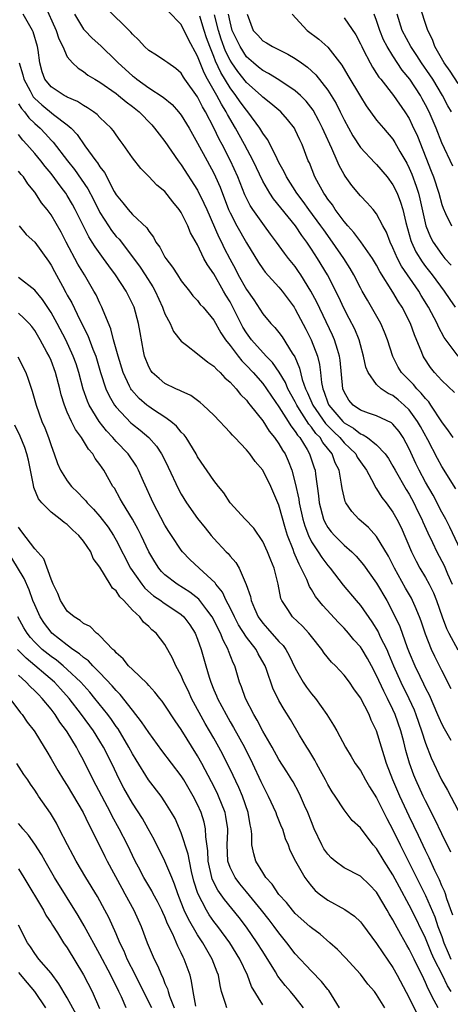
# Model space of a CAD drawing. Units: inches. Extents: x 2502000 to 2505000, y 1479000 to 1482000.
# Drawn here: x 2502733 to 2502786, y 1479121 to 1479242 of the extents above; entities that cross this region are included whole.
import ezdxf

# ---------------------------------------------------------------- set-up
doc = ezdxf.new("R2010")
doc.units = ezdxf.units.IN
doc.header["$MEASUREMENT"] = 0
doc.layers.add('LD25021479_2ft', color=162, linetype='Continuous')

msp = doc.modelspace()

# ---------------------------------------------------------------- linework, layer by layer
at = {"layer": 'LD25021479_2ft'}
for points, elevation in [([(2502736.18, 1479244.18), (2502737.62, 1479241), (2502737.95, 1479239.95), (2502738.45, 1479239), (2502739, 1479237.77), (2502739.65, 1479237), (2502740.34, 1479236.34), (2502741, 1479235.96), (2502741.52, 1479235.52), (2502742.37, 1479235), (2502743, 1479234.64), (2502745, 1479233.23), (2502745.3, 1479233), (2502746.22, 1479232.22), (2502747, 1479231.65), (2502747.82, 1479231), (2502749.39, 1479229.39), (2502749.73, 1479229), (2502750.27, 1479228.27), (2502751, 1479227.37), (2502752.63, 1479225), (2502753, 1479224.51), (2502755, 1479221.4), (2502755.79, 1479219.79), (2502756.13, 1479219), (2502757.62, 1479215.62), (2502757.94, 1479215), (2502758.28, 1479214.28), (2502758.96, 1479212.96), (2502759.67, 1479211.67), (2502760, 1479211), (2502761, 1479209.17), (2502761.9, 1479207.9), (2502763, 1479206.19), (2502764.02, 1479205), (2502764.51, 1479204.51), (2502765, 1479203.91), (2502765.38, 1479203.38), (2502766.63, 1479201.37), (2502766.93, 1479200.93), (2502767.53, 1479199.53), (2502767.85, 1479198.15), (2502768.27, 1479197), (2502768.51, 1479196.51), (2502769.14, 1479195), (2502770.72, 1479192.72), (2502771.72, 1479191.72), (2502772.47, 1479191), (2502773, 1479190.37), (2502773.72, 1479189.72), (2502774.43, 1479189), (2502774.62, 1479188.62), (2502775, 1479188.04), (2502775.74, 1479187), (2502776.65, 1479185.35), (2502776.87, 1479184.87), (2502777, 1479184.72), (2502777.65, 1479183.65), (2502778.17, 1479183), (2502779, 1479181.87), (2502779.48, 1479181), (2502779.99, 1479179.99), (2502781.28, 1479177), (2502781.85, 1479175.85), (2502782.32, 1479175), (2502783, 1479173.84), (2502783.46, 1479173), (2502783.97, 1479171.97), (2502784.35, 1479171), (2502785.05, 1479169), (2502785.57, 1479167.57), (2502785.85, 1479167), (2502786.95, 1479164.95)], 8082), ([(2502787.93, 1479175.93), (2502786, 1479180), (2502785.48, 1479181), (2502785, 1479181.85), (2502783.93, 1479183.93), (2502783, 1479185.52), (2502782.21, 1479187), (2502781.82, 1479187.82), (2502781, 1479189.62), (2502780.26, 1479191), (2502779.75, 1479191.75), (2502779, 1479192.64), (2502778.81, 1479192.81), (2502777, 1479193.67), (2502775.99, 1479194.01), (2502775, 1479194.38), (2502774.13, 1479195), (2502773.6, 1479195.6), (2502773, 1479196.62), (2502772.85, 1479197), (2502772.51, 1479200.51), (2502772.45, 1479201), (2502772.18, 1479201.82), (2502771.84, 1479203), (2502771.59, 1479203.59), (2502769.64, 1479207.64), (2502768.93, 1479209), (2502767.69, 1479211), (2502767.41, 1479211.41), (2502767, 1479212), (2502766.18, 1479213), (2502765.66, 1479213.66), (2502764.71, 1479215), (2502763.97, 1479215.97), (2502763.22, 1479217), (2502763, 1479217.28), (2502761.79, 1479219), (2502761.48, 1479219.48), (2502760.81, 1479220.81), (2502759.96, 1479223), (2502759.06, 1479225), (2502758.02, 1479227), (2502757.65, 1479227.65), (2502757, 1479229.04), (2502755.98, 1479231), (2502755.6, 1479231.6), (2502755, 1479232.82), (2502753.45, 1479235), (2502753.27, 1479235.27), (2502753, 1479235.73), (2502752.32, 1479236.32), (2502751.34, 1479237), (2502751, 1479237.28), (2502749.97, 1479237.97), (2502749, 1479238.54), (2502748.5, 1479239), (2502747.79, 1479239.79), (2502747, 1479240.52), (2502746.79, 1479240.79), (2502743.78, 1479243.78)], 8086), ([(2502787, 1479234.46), (2502786.01, 1479236.01), (2502785.3, 1479237), (2502784.14, 1479239), (2502783.87, 1479239.87), (2502783.3, 1479241), (2502782.2, 1479244.2)], 8106), ([(2502786.16, 1479160.16), (2502785, 1479162.42), (2502784.14, 1479164.14), (2502783.74, 1479165), (2502783, 1479166.86), (2502782.47, 1479168.47), (2502782.27, 1479169), (2502781.71, 1479170.29), (2502781.42, 1479171), (2502781.28, 1479171.28), (2502780.54, 1479172.54), (2502779.18, 1479175), (2502778.44, 1479176.44), (2502777, 1479178.85), (2502775.99, 1479179.99), (2502774.81, 1479181), (2502773.93, 1479181.93), (2502773.23, 1479183), (2502773.15, 1479183.15), (2502772.76, 1479184.76), (2502772.7, 1479185.3), (2502772.39, 1479187), (2502771.92, 1479187.92), (2502771.53, 1479189), (2502770.4, 1479190.4), (2502770.05, 1479191), (2502769.53, 1479191.53), (2502769, 1479192.28), (2502768.66, 1479192.65), (2502767.53, 1479194.47), (2502767.18, 1479195), (2502767, 1479195.38), (2502766.1, 1479197), (2502765.79, 1479197.79), (2502765.03, 1479199.03), (2502764.21, 1479200.21), (2502763.44, 1479201), (2502761.64, 1479203), (2502761, 1479203.86), (2502760.56, 1479204.56), (2502759.35, 1479207), (2502759, 1479207.66), (2502758.48, 1479208.48), (2502758.2, 1479209), (2502757, 1479211.1), (2502756.21, 1479212.21), (2502755.79, 1479213), (2502755, 1479214.67), (2502754.14, 1479216.14), (2502753.81, 1479217), (2502753, 1479218.63), (2502752.76, 1479219), (2502751.96, 1479219.96), (2502751, 1479221.21), (2502750.01, 1479222.01), (2502749, 1479223.07), (2502748.04, 1479224.04), (2502747, 1479225.37), (2502745.87, 1479227), (2502745.49, 1479227.49), (2502745, 1479228.16), (2502744.67, 1479228.67), (2502744.39, 1479229), (2502743, 1479230.31), (2502742.67, 1479230.67), (2502742.22, 1479231), (2502741.5, 1479231.5), (2502741, 1479231.76), (2502740.26, 1479232.26), (2502739, 1479232.78), (2502738.87, 1479232.87), (2502738.61, 1479233), (2502737, 1479234.06), (2502736.23, 1479235), (2502735.91, 1479235.91), (2502735.61, 1479237), (2502735.42, 1479238.58), (2502735.35, 1479239), (2502734.82, 1479240.82), (2502734.74, 1479241), (2502733.58, 1479243)], 8080), ([(2502739.9, 1479243), (2502741, 1479241.16), (2502741.14, 1479241), (2502742.06, 1479240.06), (2502743.1, 1479239.1), (2502745, 1479237.28), (2502745.26, 1479237), (2502747, 1479235.43), (2502747.25, 1479235.25), (2502747.54, 1479235), (2502749, 1479233.96), (2502750.79, 1479232.79), (2502751.88, 1479231.88), (2502752.66, 1479231), (2502753, 1479230.57), (2502753.95, 1479229), (2502755, 1479227.15), (2502756.16, 1479225), (2502757, 1479223.47), (2502757.22, 1479223), (2502757.76, 1479221.76), (2502758.82, 1479219), (2502759, 1479218.58), (2502759.82, 1479217), (2502761, 1479214.91), (2502762.49, 1479212.49), (2502763, 1479211.73), (2502763.32, 1479211.32), (2502765, 1479209.48), (2502765.39, 1479209), (2502766.85, 1479207), (2502767, 1479206.78), (2502768.3, 1479204.3), (2502768.97, 1479203), (2502769.72, 1479201), (2502769.97, 1479199.97), (2502770.09, 1479199), (2502770.21, 1479197.79), (2502770.38, 1479197), (2502770.57, 1479196.57), (2502771, 1479195.29), (2502771.12, 1479195), (2502772.83, 1479193), (2502773, 1479192.83), (2502774.16, 1479192.16), (2502775, 1479191.46), (2502775.35, 1479191.35), (2502775.88, 1479191), (2502777, 1479190.12), (2502778.05, 1479189), (2502778.45, 1479188.44), (2502779, 1479187.52), (2502779.27, 1479187), (2502780.63, 1479184.63), (2502781, 1479184.05), (2502781.58, 1479183), (2502782.03, 1479182.03), (2502782.55, 1479181), (2502782.68, 1479180.68), (2502783.3, 1479179.3), (2502783.87, 1479178.13), (2502784.4, 1479177), (2502785.29, 1479175.29), (2502785.71, 1479174.29), (2502786.28, 1479173)], 8084), ([(2502786.73, 1479184.73), (2502785, 1479187.46), (2502784.46, 1479188.46), (2502783.28, 1479190.72), (2502782.38, 1479192.38), (2502782.03, 1479193), (2502781, 1479194.4), (2502780.37, 1479195), (2502779.64, 1479195.64), (2502779, 1479196.16), (2502778.41, 1479196.41), (2502777.55, 1479197), (2502777, 1479197.52), (2502775.94, 1479199), (2502775.66, 1479199.66), (2502775.4, 1479201), (2502775, 1479202.38), (2502774.84, 1479203), (2502774.3, 1479204.3), (2502773.63, 1479205.63), (2502773, 1479206.8), (2502772.31, 1479208.31), (2502770.97, 1479210.97), (2502769.75, 1479213), (2502769, 1479214.16), (2502768.42, 1479215), (2502767.81, 1479215.81), (2502767.01, 1479217), (2502764.31, 1479220.31), (2502763.86, 1479221), (2502763, 1479222.48), (2502761.81, 1479225), (2502760.75, 1479227), (2502759.65, 1479229), (2502758.67, 1479230.67), (2502758.52, 1479231), (2502757.93, 1479231.93), (2502757.37, 1479233), (2502756.23, 1479235), (2502755.8, 1479235.8), (2502755.31, 1479237), (2502755, 1479237.84), (2502753.87, 1479239.87), (2502753, 1479241.7), (2502751.37, 1479243.37)], 8088), ([(2502786.39, 1479191), (2502785.84, 1479191.84), (2502785, 1479192.95), (2502783.67, 1479195), (2502783.4, 1479195.4), (2502783, 1479195.79), (2502782.48, 1479196.48), (2502781.93, 1479197), (2502781.51, 1479197.51), (2502780.07, 1479199), (2502779.66, 1479199.66), (2502778.97, 1479200.97), (2502778.33, 1479203), (2502777.97, 1479203.96), (2502777.51, 1479205), (2502776.37, 1479207), (2502775.86, 1479207.86), (2502775.22, 1479209), (2502775, 1479209.4), (2502774.2, 1479211), (2502773.76, 1479211.76), (2502772.96, 1479213), (2502771.58, 1479215), (2502770.5, 1479216.5), (2502770.16, 1479217), (2502768.68, 1479219), (2502767.98, 1479219.98), (2502767.19, 1479221), (2502765.93, 1479223), (2502765.65, 1479223.65), (2502765, 1479224.78), (2502764.76, 1479225.24), (2502763.9, 1479227), (2502763.6, 1479227.6), (2502763, 1479228.39), (2502762.79, 1479228.79), (2502762.64, 1479229), (2502761.18, 1479231), (2502761, 1479231.19), (2502760.24, 1479232.24), (2502759.72, 1479233), (2502759, 1479233.94), (2502757.84, 1479235.84), (2502757.22, 1479237.22), (2502757, 1479237.8), (2502756.5, 1479239), (2502756.09, 1479240.09), (2502755.8, 1479241), (2502755.27, 1479242.73)], 8090), ([(2502786.56, 1479196.56), (2502785, 1479198.02), (2502784.1, 1479199), (2502783.61, 1479199.61), (2502782.82, 1479200.82), (2502782.71, 1479201), (2502782.54, 1479201.46), (2502781.63, 1479203.63), (2502781.14, 1479205), (2502780.12, 1479207), (2502779.68, 1479207.68), (2502779, 1479208.88), (2502777.4, 1479211.4), (2502777, 1479212.16), (2502776.49, 1479213), (2502775.04, 1479215.04), (2502774.19, 1479216.19), (2502773.44, 1479217), (2502773, 1479217.52), (2502771.92, 1479219), (2502771.57, 1479219.57), (2502771, 1479220.29), (2502770.73, 1479220.73), (2502770.51, 1479221), (2502769.89, 1479222.11), (2502769.41, 1479223), (2502768.73, 1479224.73), (2502768.6, 1479225), (2502767.83, 1479227), (2502767.55, 1479227.55), (2502767, 1479228.8), (2502766.89, 1479229), (2502766.05, 1479230.05), (2502765.21, 1479231), (2502764.02, 1479232.02), (2502763, 1479232.79), (2502762.8, 1479233), (2502761, 1479234.6), (2502759.94, 1479235.94), (2502759.22, 1479237), (2502759, 1479237.36), (2502758.45, 1479238.45), (2502757.91, 1479239.91), (2502757.56, 1479241), (2502757.08, 1479242.92)], 8092), ([(2502787, 1479201.01), (2502785.31, 1479203.31), (2502784.6, 1479204.6), (2502784.44, 1479205), (2502783.38, 1479207), (2502782.47, 1479208.47), (2502782.16, 1479209), (2502780.06, 1479212.06), (2502779.57, 1479213), (2502779, 1479214.31), (2502778.65, 1479215), (2502778.21, 1479216.21), (2502777.77, 1479217), (2502777, 1479218.47), (2502776.56, 1479219), (2502775.83, 1479219.83), (2502775, 1479220.69), (2502773.96, 1479221.96), (2502773.12, 1479223.12), (2502773, 1479223.32), (2502772.4, 1479224.4), (2502772.16, 1479225), (2502771.51, 1479226.49), (2502770.54, 1479228.54), (2502770.35, 1479229), (2502769.9, 1479229.9), (2502769.19, 1479231.19), (2502768.32, 1479232.32), (2502767.65, 1479233), (2502767, 1479233.59), (2502765, 1479234.91), (2502763.72, 1479235.72), (2502763, 1479236.06), (2502762.5, 1479236.5), (2502761.88, 1479237), (2502761, 1479237.77), (2502760.22, 1479239), (2502759.27, 1479241), (2502759, 1479242.04), (2502758.8, 1479243)], 8094), ([(2502761.08, 1479243), (2502761.84, 1479241), (2502762.4, 1479240.4), (2502763, 1479239.7), (2502763.45, 1479239.45), (2502764.19, 1479239), (2502766.09, 1479238.09), (2502767, 1479237.56), (2502767.78, 1479237), (2502768.5, 1479236.5), (2502769.54, 1479235.54), (2502771, 1479233.66), (2502771.43, 1479233), (2502772.02, 1479232.02), (2502772.53, 1479231), (2502773, 1479230.03), (2502774.07, 1479228.07), (2502775, 1479226.64), (2502776.76, 1479224.75), (2502777, 1479224.52), (2502778.27, 1479223), (2502779, 1479222.04), (2502779.51, 1479221), (2502779.93, 1479219.93), (2502780.22, 1479219), (2502780.58, 1479217.42), (2502781, 1479215.93), (2502781.19, 1479215.19), (2502781.26, 1479215), (2502781.81, 1479213.81), (2502782.57, 1479212.57), (2502783, 1479212), (2502783.8, 1479211), (2502785.31, 1479209), (2502785.97, 1479207.97), (2502786.64, 1479207)], 8096), ([(2502766.61, 1479243), (2502768.46, 1479241), (2502769.91, 1479239.91), (2502771, 1479238.92), (2502772.71, 1479236.71), (2502773.47, 1479235.47), (2502775, 1479232.87), (2502775.73, 1479231.73), (2502777, 1479229.99), (2502777.82, 1479229), (2502779, 1479227.63), (2502779.25, 1479227.25), (2502779.86, 1479226.14), (2502780.7, 1479224.7), (2502781, 1479224.09), (2502781.33, 1479223.33), (2502781.87, 1479221.87), (2502782.13, 1479221), (2502782.32, 1479220.32), (2502783.05, 1479217), (2502783.62, 1479215.62), (2502783.94, 1479215), (2502785, 1479213.47), (2502785.39, 1479213), (2502786.17, 1479212.17)], 8098), ([(2502773, 1479242.53), (2502774.44, 1479240.44), (2502775, 1479239.36), (2502775.16, 1479239), (2502775.36, 1479238.64), (2502776.19, 1479237), (2502776.49, 1479236.49), (2502777, 1479235.72), (2502777.27, 1479235.27), (2502777.5, 1479235), (2502779.05, 1479233), (2502780.46, 1479231), (2502781, 1479230.16), (2502781.38, 1479229.38), (2502782, 1479228), (2502783.71, 1479223.71), (2502783.98, 1479223), (2502784.64, 1479221), (2502785, 1479219.64), (2502785.16, 1479219.16), (2502785.47, 1479218.53), (2502786.18, 1479217)], 8100), ([(2502786.34, 1479224.34), (2502785, 1479227.21), (2502784.29, 1479229), (2502783.43, 1479231), (2502783, 1479231.86), (2502782.6, 1479232.6), (2502782.38, 1479233), (2502781.08, 1479235), (2502780.13, 1479236.13), (2502779, 1479237.87), (2502778.29, 1479239), (2502777.85, 1479239.85), (2502777.38, 1479241), (2502777, 1479242.23), (2502776.71, 1479243)], 8102), ([(2502786.18, 1479231), (2502785.75, 1479231.75), (2502785.09, 1479233), (2502783.89, 1479235), (2502783.54, 1479235.54), (2502782.49, 1479237), (2502781.92, 1479237.92), (2502781.18, 1479239), (2502780.15, 1479241), (2502779.5, 1479243)], 8104), ([(2502733.09, 1479237), (2502733.55, 1479235.55), (2502733.66, 1479235), (2502734.42, 1479233.58), (2502734.71, 1479233), (2502734.82, 1479232.82), (2502735, 1479232.63), (2502735.86, 1479231.86), (2502737.31, 1479230.69), (2502739, 1479229.39), (2502739.47, 1479229), (2502740.22, 1479228.22), (2502741.17, 1479226.83), (2502742.5, 1479225), (2502742.72, 1479224.73), (2502743, 1479224.25), (2502743.55, 1479223.55), (2502744.77, 1479221.23), (2502745, 1479220.83), (2502745.82, 1479219.82), (2502746.47, 1479219), (2502747, 1479218.4), (2502748.75, 1479216.75), (2502749, 1479216.33), (2502749.6, 1479215.6), (2502749.88, 1479215), (2502750.38, 1479214.38), (2502751, 1479213.14), (2502751.09, 1479213), (2502751.94, 1479211.94), (2502752.52, 1479211), (2502753, 1479210.24), (2502754, 1479209), (2502754.43, 1479208.43), (2502755, 1479207.84), (2502755.34, 1479207.34), (2502755.67, 1479207), (2502757, 1479205.43), (2502757.85, 1479203.85), (2502758.43, 1479203), (2502759, 1479202.3), (2502759.97, 1479201), (2502760.42, 1479200.42), (2502761, 1479199.86), (2502761.81, 1479199), (2502763, 1479197.64), (2502763.47, 1479197), (2502764.08, 1479196.08), (2502765, 1479194.8), (2502766.12, 1479193), (2502766.44, 1479192.44), (2502767, 1479191.77), (2502767.29, 1479191.29), (2502767.55, 1479191), (2502768.46, 1479189.54), (2502768.77, 1479189), (2502769.31, 1479187.31), (2502769.43, 1479187), (2502769.48, 1479186.52), (2502769.84, 1479183.84), (2502769.93, 1479183), (2502770.47, 1479181), (2502770.63, 1479180.63), (2502771, 1479179.97), (2502771.42, 1479179.42), (2502771.81, 1479179), (2502773, 1479177.82), (2502773.93, 1479177), (2502774.47, 1479176.47), (2502775.38, 1479175.38), (2502777, 1479173.14), (2502778.24, 1479171), (2502779, 1479169.57), (2502779.83, 1479167.83), (2502780.75, 1479165.25), (2502781, 1479164.62), (2502781.68, 1479163), (2502782.29, 1479161.71), (2502782.76, 1479160.76), (2502783, 1479160.24), (2502783.43, 1479159.43), (2502784.49, 1479157), (2502784.63, 1479156.63), (2502785, 1479155.82), (2502785.28, 1479155.28), (2502786.12, 1479153.88)], 8078), ([(2502733, 1479232), (2502733.39, 1479231.39), (2502733.75, 1479231), (2502734.28, 1479230.28), (2502735, 1479229.58), (2502735.65, 1479229), (2502736.31, 1479228.31), (2502737, 1479227.53), (2502737.27, 1479227.27), (2502739.02, 1479225), (2502739.9, 1479223.9), (2502741.53, 1479221.53), (2502742.22, 1479220.22), (2502743, 1479218.65), (2502744.05, 1479217), (2502744.44, 1479216.44), (2502745, 1479215.71), (2502745.35, 1479215.35), (2502747, 1479213.19), (2502747.93, 1479211.93), (2502748.56, 1479211), (2502749.52, 1479209.52), (2502749.8, 1479209), (2502750.7, 1479207), (2502750.77, 1479206.77), (2502751, 1479206.21), (2502751.63, 1479205), (2502752.04, 1479204.04), (2502753, 1479202.83), (2502753.65, 1479202.35), (2502755, 1479201.29), (2502756.25, 1479200.25), (2502757, 1479199.77), (2502757.36, 1479199.36), (2502757.77, 1479199), (2502758.35, 1479198.35), (2502759, 1479197.81), (2502759.74, 1479197), (2502760.28, 1479196.28), (2502761, 1479195.59), (2502761.25, 1479195.25), (2502761.47, 1479195), (2502763, 1479193.06), (2502763.8, 1479191.8), (2502764.47, 1479191), (2502765, 1479190.25), (2502765.45, 1479189.45), (2502765.75, 1479189), (2502766.14, 1479188.15), (2502766.59, 1479187), (2502767, 1479185.42), (2502767.43, 1479183.43), (2502767.48, 1479183), (2502767.94, 1479181), (2502768.17, 1479180.17), (2502768.62, 1479179), (2502769, 1479178.21), (2502769.8, 1479177), (2502770.27, 1479176.27), (2502771, 1479175.31), (2502771.28, 1479175), (2502772.88, 1479172.88), (2502774.47, 1479171), (2502775, 1479170.41), (2502776.41, 1479168.41), (2502777.17, 1479167.17), (2502777.45, 1479166.55), (2502778.23, 1479165), (2502778.47, 1479164.47), (2502779.07, 1479163), (2502779.96, 1479161), (2502780.96, 1479159), (2502781.59, 1479157.59), (2502781.83, 1479157), (2502782.52, 1479155), (2502783, 1479153.49), (2502783.71, 1479151.71), (2502784.95, 1479149), (2502785.71, 1479147.71), (2502787, 1479145.23)], 8076), ([(2502786.11, 1479140.11), (2502785, 1479142.35), (2502784.16, 1479144.16), (2502783, 1479146.41), (2502782.72, 1479147), (2502781.82, 1479149), (2502781.58, 1479149.58), (2502781.05, 1479151.05), (2502780.6, 1479152.6), (2502780.33, 1479153.67), (2502779.97, 1479155), (2502779.29, 1479157), (2502779, 1479157.65), (2502778.33, 1479159), (2502777.86, 1479159.86), (2502777, 1479161.81), (2502776.37, 1479163), (2502775.87, 1479163.87), (2502775.21, 1479165), (2502775, 1479165.32), (2502774.2, 1479166.2), (2502773.54, 1479167), (2502773, 1479167.6), (2502772.3, 1479168.3), (2502770.38, 1479170.38), (2502769.5, 1479171.5), (2502769, 1479172.36), (2502768.74, 1479172.74), (2502768.42, 1479173.58), (2502767.74, 1479175), (2502767.46, 1479175.46), (2502767, 1479176.59), (2502766.87, 1479176.87), (2502766.74, 1479177.26), (2502766.06, 1479179), (2502765.8, 1479179.8), (2502765, 1479182.72), (2502763.98, 1479185), (2502763, 1479187.02), (2502762.06, 1479188.06), (2502761.41, 1479189), (2502761, 1479189.5), (2502759.59, 1479191), (2502759.29, 1479191.29), (2502759, 1479191.65), (2502758.33, 1479192.33), (2502757.73, 1479193), (2502757, 1479193.76), (2502755.7, 1479195), (2502755.33, 1479195.33), (2502754.19, 1479196.19), (2502753, 1479196.7), (2502752.81, 1479196.81), (2502752.33, 1479197), (2502751, 1479197.66), (2502750.27, 1479198.27), (2502749.44, 1479199), (2502749.25, 1479199.25), (2502749, 1479199.7), (2502748.5, 1479201), (2502748.37, 1479201.63), (2502747.93, 1479203.93), (2502747.76, 1479205), (2502747.2, 1479207), (2502747, 1479207.43), (2502746.21, 1479209), (2502744.91, 1479211), (2502744.09, 1479212.09), (2502743.46, 1479213), (2502742.42, 1479214.42), (2502742.07, 1479215), (2502741.64, 1479215.64), (2502739.98, 1479219), (2502739.63, 1479219.63), (2502739, 1479220.71), (2502738.8, 1479221), (2502738.25, 1479221.75), (2502737, 1479223.41), (2502736.27, 1479224.27), (2502735.73, 1479225), (2502735, 1479225.87), (2502734.02, 1479227), (2502733.52, 1479227.52), (2502733, 1479228.2)], 8074), ([(2502786.37, 1479132.37), (2502785.63, 1479134.37), (2502785.47, 1479135), (2502785.34, 1479135.34), (2502785, 1479136), (2502784.71, 1479136.71), (2502784.15, 1479137.85), (2502783.44, 1479139.44), (2502783, 1479140.31), (2502782.15, 1479142.15), (2502781, 1479144.53), (2502779.86, 1479147), (2502779, 1479149), (2502778.22, 1479151), (2502777.94, 1479151.94), (2502777.6, 1479153), (2502777, 1479155.03), (2502776.34, 1479156.34), (2502776.06, 1479157), (2502775, 1479159.07), (2502774.18, 1479160.18), (2502773.65, 1479161), (2502773, 1479161.86), (2502771.93, 1479163), (2502771.45, 1479163.45), (2502770.55, 1479164.55), (2502770.26, 1479165), (2502769, 1479166.58), (2502768.68, 1479167), (2502767.88, 1479167.88), (2502766.68, 1479169), (2502766.1, 1479169.9), (2502765.34, 1479171), (2502765.24, 1479171.24), (2502764.91, 1479173), (2502764.4, 1479175), (2502763.98, 1479175.98), (2502763.58, 1479177), (2502763, 1479178.27), (2502761.9, 1479179.9), (2502760.84, 1479181), (2502759, 1479183.02), (2502758.22, 1479184.22), (2502757.57, 1479185), (2502757, 1479185.74), (2502755, 1479188.65), (2502754.81, 1479189), (2502753.58, 1479191), (2502753.34, 1479191.34), (2502753, 1479191.68), (2502752.42, 1479192.42), (2502751.72, 1479193), (2502751, 1479193.51), (2502749.58, 1479194.42), (2502749, 1479194.81), (2502748.76, 1479195), (2502747.82, 1479195.82), (2502746.88, 1479196.88), (2502746.81, 1479197), (2502746.66, 1479197.34), (2502745.86, 1479199), (2502745.23, 1479201), (2502744.68, 1479203), (2502744.36, 1479204.36), (2502743.41, 1479206.6), (2502743.26, 1479207), (2502743, 1479207.51), (2502742.53, 1479208.53), (2502742.27, 1479209), (2502741.1, 1479211), (2502740.31, 1479212.31), (2502738.88, 1479215), (2502738.24, 1479216.24), (2502737, 1479218.37), (2502736.53, 1479219), (2502735.84, 1479219.84), (2502735.11, 1479221), (2502735, 1479221.15), (2502734.17, 1479222.17), (2502733.62, 1479223), (2502733.32, 1479223.32), (2502733, 1479223.73)], 8072), ([(2502733.07, 1479217), (2502733.95, 1479215.95), (2502735.02, 1479215), (2502736.67, 1479212.67), (2502737, 1479212.18), (2502737.41, 1479211.41), (2502738.4, 1479209.6), (2502738.83, 1479208.83), (2502739, 1479208.5), (2502739.54, 1479207.54), (2502740.55, 1479205.45), (2502741.53, 1479203.53), (2502742.14, 1479201.86), (2502742.49, 1479201), (2502743.09, 1479199), (2502743.75, 1479197), (2502744.14, 1479196.14), (2502744.81, 1479195), (2502745, 1479194.74), (2502746.82, 1479192.82), (2502747, 1479192.66), (2502747.93, 1479191.93), (2502749.01, 1479191.01), (2502749.96, 1479189.96), (2502750.58, 1479189), (2502750.73, 1479188.73), (2502751.39, 1479187.39), (2502752.67, 1479184.67), (2502753, 1479184.06), (2502753.66, 1479183), (2502755, 1479181.08), (2502755.92, 1479179.92), (2502756.68, 1479179), (2502757, 1479178.64), (2502758.53, 1479177), (2502758.77, 1479176.77), (2502759, 1479176.47), (2502759.69, 1479175.69), (2502760.11, 1479175), (2502760.99, 1479172.99), (2502761.51, 1479171.51), (2502761.58, 1479171), (2502761.98, 1479170.02), (2502762.44, 1479169), (2502763, 1479168.22), (2502763.59, 1479167.59), (2502765, 1479165.98), (2502765.5, 1479165.5), (2502765.84, 1479165), (2502766.26, 1479164.26), (2502767, 1479162.7), (2502767.99, 1479161), (2502768.39, 1479160.39), (2502769, 1479159.56), (2502769.26, 1479159.26), (2502769.47, 1479159), (2502770.89, 1479157), (2502771.71, 1479155.71), (2502772.11, 1479155), (2502773.16, 1479153), (2502773.86, 1479151.86), (2502774.37, 1479151), (2502775, 1479150.13), (2502775.62, 1479149), (2502776.14, 1479148.14), (2502777, 1479146.8), (2502777.9, 1479145), (2502778.25, 1479144.25), (2502779, 1479142.84), (2502779.88, 1479141), (2502781, 1479138.81), (2502783, 1479134.79), (2502784.16, 1479132.16), (2502784.53, 1479131), (2502785, 1479129.77), (2502785.26, 1479129), (2502785.77, 1479127.77), (2502786.13, 1479127)], 8070), ([(2502786.16, 1479123), (2502785.69, 1479123.69), (2502785.09, 1479125), (2502784.07, 1479127), (2502783.72, 1479127.72), (2502783, 1479129.54), (2502781.31, 1479133), (2502781, 1479133.61), (2502779.8, 1479135.8), (2502779, 1479137.35), (2502777.94, 1479139), (2502777, 1479140.55), (2502776.56, 1479141), (2502775, 1479143.09), (2502774.01, 1479144.01), (2502773.25, 1479145), (2502773, 1479145.3), (2502771.91, 1479147), (2502771.53, 1479147.53), (2502771, 1479148.42), (2502770.72, 1479149), (2502770.11, 1479150.11), (2502769.61, 1479151), (2502769.4, 1479151.4), (2502768.65, 1479152.65), (2502768.43, 1479153), (2502767.53, 1479154.47), (2502766.4, 1479156.4), (2502765.63, 1479157.63), (2502765, 1479158.73), (2502764.25, 1479160.25), (2502763.48, 1479162.52), (2502763.3, 1479163), (2502763.2, 1479163.2), (2502762.46, 1479164.46), (2502762.19, 1479165), (2502761, 1479166.52), (2502760.04, 1479168.04), (2502759.53, 1479169), (2502759, 1479170.1), (2502758.53, 1479171), (2502758.05, 1479172.05), (2502757.25, 1479173), (2502757.16, 1479173.16), (2502755.19, 1479175), (2502754.06, 1479176.06), (2502753.15, 1479177), (2502753, 1479177.19), (2502751.78, 1479179), (2502751.47, 1479179.47), (2502751, 1479180.25), (2502749.56, 1479183), (2502748.37, 1479185.63), (2502747.76, 1479187), (2502747.49, 1479187.49), (2502746.47, 1479189), (2502745, 1479190.54), (2502744.61, 1479191), (2502743.82, 1479191.82), (2502742.91, 1479193), (2502741.7, 1479195), (2502741.48, 1479195.48), (2502740.96, 1479196.96), (2502740.42, 1479199), (2502740.07, 1479200.07), (2502739.74, 1479201), (2502738.81, 1479203), (2502737.75, 1479205), (2502737, 1479206.36), (2502735.96, 1479207.96), (2502735, 1479209.12), (2502733, 1479210.68)], 8068), ([(2502784.54, 1479121), (2502784.08, 1479121.92), (2502783.33, 1479123.33), (2502783, 1479124.13), (2502782.58, 1479125), (2502782.04, 1479126.04), (2502781.6, 1479127), (2502781.39, 1479127.39), (2502781, 1479128.21), (2502780.71, 1479128.71), (2502779.98, 1479130.02), (2502779.27, 1479131.27), (2502779, 1479131.8), (2502778.53, 1479132.53), (2502778.28, 1479133), (2502777.12, 1479135), (2502777, 1479135.19), (2502776.12, 1479136.12), (2502775, 1479137.18), (2502773, 1479138.21), (2502771.92, 1479139), (2502771.42, 1479139.42), (2502771, 1479139.85), (2502770.52, 1479140.52), (2502770.27, 1479141), (2502769.34, 1479143), (2502769, 1479143.82), (2502768.54, 1479145), (2502768.14, 1479145.86), (2502767.64, 1479147), (2502767.43, 1479147.43), (2502766.73, 1479148.73), (2502766.57, 1479149), (2502765.97, 1479149.97), (2502765, 1479151.48), (2502764.15, 1479153), (2502763, 1479154.99), (2502762.32, 1479156.32), (2502761.9, 1479157), (2502760.87, 1479159), (2502760.41, 1479160.41), (2502760.17, 1479161), (2502759.57, 1479163), (2502759.37, 1479163.37), (2502758.82, 1479164.82), (2502758.76, 1479165), (2502758.13, 1479166.13), (2502757.81, 1479167), (2502757.52, 1479167.52), (2502757, 1479168.63), (2502756.8, 1479169), (2502756.12, 1479169.88), (2502755.16, 1479171.16), (2502754.05, 1479172.05), (2502752.49, 1479173), (2502751, 1479174.18), (2502750.59, 1479174.59), (2502750.24, 1479175), (2502749.74, 1479175.74), (2502749, 1479177), (2502748.07, 1479179), (2502747.72, 1479179.72), (2502746.99, 1479180.99), (2502745.76, 1479183), (2502745.51, 1479183.51), (2502744.78, 1479184.78), (2502744.61, 1479185), (2502743.49, 1479187), (2502743.28, 1479187.28), (2502743, 1479187.72), (2502742.44, 1479188.44), (2502742.13, 1479189), (2502741.59, 1479189.59), (2502741, 1479190.6), (2502740.75, 1479191), (2502739.99, 1479191.99), (2502739.51, 1479193), (2502739, 1479194.14), (2502738.64, 1479195), (2502738.25, 1479196.25), (2502738.08, 1479197), (2502737.56, 1479199), (2502737, 1479200.47), (2502736.77, 1479201), (2502736.5, 1479201.5), (2502735.68, 1479203), (2502735, 1479204.15), (2502734.63, 1479204.63), (2502734.31, 1479205), (2502733.68, 1479205.68), (2502733, 1479206.29)], 8066), ([(2502732.92, 1479200.92), (2502733.9, 1479199), (2502734.2, 1479198.2), (2502734.7, 1479196.7), (2502735.16, 1479195), (2502735.88, 1479193), (2502736.22, 1479192.22), (2502736.69, 1479191), (2502737, 1479190.02), (2502737.4, 1479189), (2502737.81, 1479187.81), (2502738.17, 1479187), (2502739, 1479185.69), (2502739.52, 1479185), (2502740.28, 1479184.28), (2502741, 1479183.54), (2502741.26, 1479183.26), (2502741.46, 1479183), (2502742.22, 1479182.22), (2502743, 1479181.34), (2502744, 1479180), (2502744.67, 1479179), (2502745, 1479178.43), (2502746.76, 1479175), (2502748.16, 1479173), (2502748.53, 1479172.53), (2502749.6, 1479171.6), (2502750.49, 1479171), (2502750.77, 1479170.77), (2502751, 1479170.63), (2502753, 1479169.3), (2502753.33, 1479169), (2502754.04, 1479168.04), (2502754.72, 1479167), (2502755, 1479166.28), (2502755.44, 1479165), (2502756, 1479163), (2502756.42, 1479161.58), (2502756.61, 1479161), (2502757, 1479160.05), (2502757.32, 1479159.32), (2502757.44, 1479159), (2502757.99, 1479157.99), (2502758.5, 1479157), (2502759, 1479156.13), (2502759.43, 1479155.43), (2502760.75, 1479153), (2502761.74, 1479151), (2502762.79, 1479148.79), (2502763, 1479148.3), (2502763.68, 1479147), (2502764.61, 1479145), (2502764.7, 1479144.7), (2502765.28, 1479143.28), (2502765.42, 1479143), (2502765.78, 1479141.78), (2502766.12, 1479141), (2502766.35, 1479140.35), (2502767.01, 1479139), (2502768.18, 1479137), (2502768.53, 1479136.53), (2502769, 1479135.93), (2502769.43, 1479135.43), (2502769.95, 1479135), (2502771, 1479134.22), (2502773.09, 1479133.09), (2502774.27, 1479132.27), (2502775, 1479131.55), (2502775.24, 1479131.24), (2502777, 1479128.92), (2502777.75, 1479127.75), (2502779, 1479125.94), (2502779.53, 1479125), (2502781, 1479122.23), (2502782.07, 1479120.07)], 8064), ([(2502778.01, 1479121), (2502777, 1479122.65), (2502776.73, 1479123), (2502775.93, 1479123.93), (2502775, 1479125.14), (2502773.16, 1479127.16), (2502772.18, 1479128.18), (2502771.26, 1479129), (2502770.04, 1479130.04), (2502769, 1479130.82), (2502768.81, 1479131), (2502767, 1479132.6), (2502766.65, 1479133), (2502765.92, 1479133.92), (2502765, 1479134.92), (2502764.17, 1479136.17), (2502763.4, 1479137), (2502763, 1479137.61), (2502762.15, 1479139), (2502761.9, 1479139.9), (2502761.68, 1479141), (2502761.68, 1479142.32), (2502761.59, 1479143), (2502761.47, 1479143.47), (2502761.22, 1479145), (2502760.5, 1479147), (2502760.05, 1479148.05), (2502759, 1479150.29), (2502758.77, 1479150.77), (2502758.1, 1479152.1), (2502757.62, 1479153), (2502757, 1479154.11), (2502755.93, 1479155.93), (2502754.27, 1479159), (2502753.87, 1479159.87), (2502753.32, 1479161), (2502753, 1479161.79), (2502752.34, 1479163), (2502751.94, 1479163.94), (2502751, 1479165.61), (2502749.91, 1479167), (2502749.4, 1479167.4), (2502749, 1479167.81), (2502748.35, 1479168.35), (2502747.9, 1479169), (2502747, 1479169.84), (2502745.96, 1479171), (2502745.46, 1479171.46), (2502745, 1479172.2), (2502744.54, 1479172.54), (2502744.25, 1479173), (2502743, 1479175.11), (2502742.17, 1479176.17), (2502741.88, 1479177), (2502741, 1479178.3), (2502740.43, 1479179), (2502739.66, 1479179.66), (2502739, 1479180.32), (2502738.6, 1479180.6), (2502738.13, 1479181), (2502737, 1479181.87), (2502735.89, 1479183), (2502735.48, 1479183.48), (2502734.89, 1479184.89), (2502734.85, 1479185.15), (2502734.22, 1479188.22), (2502734.03, 1479189), (2502733.79, 1479189.79), (2502733.2, 1479191.2), (2502732.54, 1479192.54)], 8062), ([(2502772.43, 1479121), (2502771.12, 1479123.12), (2502771, 1479123.25), (2502770.24, 1479124.24), (2502769, 1479125.49), (2502767, 1479127.64), (2502765.98, 1479129), (2502765, 1479130.2), (2502764.43, 1479131), (2502763.8, 1479131.8), (2502762.85, 1479133), (2502761, 1479135.23), (2502760.21, 1479136.21), (2502759.61, 1479137), (2502759, 1479138.25), (2502758.73, 1479139), (2502758.63, 1479141), (2502758.71, 1479142.71), (2502758.71, 1479143), (2502758.49, 1479144.49), (2502758.38, 1479145), (2502757.58, 1479147), (2502757.4, 1479147.4), (2502756.73, 1479148.73), (2502755.52, 1479151), (2502755, 1479151.94), (2502753, 1479155.17), (2502752.25, 1479156.25), (2502751, 1479158.18), (2502750.65, 1479158.65), (2502750.36, 1479159), (2502749.77, 1479159.77), (2502749, 1479160.58), (2502748.81, 1479160.81), (2502747, 1479162.53), (2502746.53, 1479163), (2502745.86, 1479163.86), (2502745, 1479164.59), (2502744.82, 1479164.82), (2502744.59, 1479165), (2502743, 1479166.68), (2502742.85, 1479166.85), (2502742.59, 1479167), (2502741.81, 1479167.81), (2502741, 1479168.18), (2502740.57, 1479168.57), (2502739.84, 1479169), (2502739, 1479169.72), (2502738.16, 1479171), (2502737.85, 1479171.85), (2502737.25, 1479173), (2502737, 1479173.61), (2502736.12, 1479176.12), (2502735, 1479177.36), (2502733.42, 1479179.42), (2502733, 1479180.02)], 8060), ([(2502768.01, 1479121), (2502767, 1479122.3), (2502766.42, 1479123), (2502765.75, 1479123.75), (2502764.88, 1479124.88), (2502764.56, 1479125.44), (2502763, 1479127.91), (2502762.34, 1479129), (2502761, 1479130.92), (2502760.09, 1479132.09), (2502758.29, 1479134.29), (2502757.47, 1479135.47), (2502756.81, 1479136.81), (2502756.76, 1479137), (2502756.32, 1479139), (2502756.27, 1479140.27), (2502756.01, 1479141.99), (2502755.99, 1479143), (2502755.81, 1479143.81), (2502755.44, 1479145), (2502755, 1479145.98), (2502754.48, 1479147), (2502753.3, 1479149), (2502753, 1479149.47), (2502750.61, 1479152.61), (2502749, 1479154.79), (2502748.13, 1479156.13), (2502747, 1479157.53), (2502745.48, 1479159.48), (2502745, 1479159.95), (2502744.53, 1479160.53), (2502743, 1479162.12), (2502742.12, 1479163), (2502741.59, 1479163.59), (2502741, 1479164), (2502740.48, 1479164.48), (2502739.68, 1479165), (2502739, 1479165.51), (2502737.1, 1479167), (2502737, 1479167.11), (2502736.2, 1479168.2), (2502735.67, 1479169), (2502735, 1479170.46), (2502734.78, 1479171), (2502734.32, 1479172.32), (2502733.72, 1479173.72), (2502732.19, 1479176.19)], 8058), ([(2502763, 1479121.36), (2502761.64, 1479123.64), (2502761.14, 1479125), (2502760.2, 1479127), (2502758.97, 1479129), (2502757.49, 1479131), (2502757, 1479131.62), (2502756.43, 1479132.43), (2502756.08, 1479133), (2502755.03, 1479135.03), (2502754.56, 1479136.56), (2502754.25, 1479137.75), (2502753.99, 1479139), (2502753.86, 1479139.86), (2502753, 1479142.48), (2502752.23, 1479144.23), (2502751.8, 1479145), (2502751, 1479146.29), (2502750.51, 1479147), (2502748.98, 1479148.98), (2502747.44, 1479151.44), (2502747, 1479152.19), (2502746.57, 1479153), (2502745.24, 1479155.24), (2502745, 1479155.55), (2502744.41, 1479156.41), (2502743.98, 1479157), (2502742.38, 1479159), (2502741.75, 1479159.75), (2502740.66, 1479161), (2502739, 1479162.56), (2502738.49, 1479163), (2502737.67, 1479163.67), (2502737, 1479164.13), (2502735.92, 1479165), (2502735, 1479165.89), (2502734.47, 1479166.47), (2502734.06, 1479167), (2502733.66, 1479167.66), (2502732.94, 1479169)], 8056), ([(2502758.6, 1479121), (2502758.45, 1479121.55), (2502757.96, 1479123), (2502757.76, 1479123.76), (2502757.57, 1479125), (2502757.4, 1479125.4), (2502756.81, 1479127), (2502756.12, 1479128.12), (2502755.63, 1479129), (2502755, 1479129.95), (2502753.88, 1479131.88), (2502753.37, 1479133), (2502753, 1479133.94), (2502752.56, 1479135), (2502752.18, 1479136.18), (2502751.82, 1479137), (2502751, 1479139), (2502749.66, 1479141.66), (2502748.93, 1479143), (2502748.23, 1479144.23), (2502747, 1479146.12), (2502745.96, 1479147.96), (2502745.43, 1479149), (2502744.47, 1479151), (2502743.46, 1479153), (2502743, 1479153.76), (2502742.22, 1479155), (2502740.75, 1479157), (2502739.21, 1479159), (2502738.18, 1479160.18), (2502737.41, 1479161), (2502733.93, 1479163.93), (2502732.87, 1479165)], 8054), ([(2502754.8, 1479121.2), (2502754.44, 1479123), (2502754.27, 1479124.27), (2502754.08, 1479125), (2502753.37, 1479127), (2502753.23, 1479127.23), (2502753, 1479127.75), (2502752.57, 1479128.57), (2502751.97, 1479130.03), (2502751.32, 1479131.32), (2502751, 1479132.16), (2502750.72, 1479132.72), (2502750.61, 1479133), (2502750.06, 1479134.06), (2502749.55, 1479135), (2502749.37, 1479135.37), (2502748.39, 1479137), (2502747.73, 1479138.27), (2502747.35, 1479139), (2502746.4, 1479141), (2502745.39, 1479143), (2502744.53, 1479144.53), (2502744.3, 1479145), (2502743.23, 1479147), (2502742.19, 1479149), (2502741, 1479151.43), (2502740.43, 1479152.43), (2502740.14, 1479153), (2502739, 1479154.87), (2502738.92, 1479155), (2502738.08, 1479156.08), (2502737.51, 1479157), (2502737, 1479157.67), (2502735.92, 1479159), (2502735.46, 1479159.46), (2502735, 1479159.94), (2502734.44, 1479160.44), (2502733.96, 1479161), (2502733, 1479161.84)], 8052), ([(2502731.94, 1479159), (2502733.24, 1479157.24), (2502733.46, 1479157), (2502734.07, 1479156.07), (2502734.91, 1479155), (2502735, 1479154.87), (2502736.14, 1479153), (2502736.47, 1479152.47), (2502737, 1479151.59), (2502737.33, 1479151), (2502737.84, 1479150.16), (2502738.55, 1479149), (2502739, 1479148.32), (2502740.94, 1479145), (2502741.61, 1479143.61), (2502741.95, 1479143), (2502742.27, 1479142.27), (2502743, 1479140.87), (2502743.6, 1479139.6), (2502743.9, 1479139), (2502745.69, 1479135.69), (2502746.08, 1479135), (2502747.19, 1479133), (2502748.09, 1479131), (2502748.83, 1479129), (2502749.66, 1479127), (2502750.12, 1479126.12), (2502750.57, 1479125), (2502750.72, 1479124.72), (2502751, 1479124.01), (2502751.32, 1479123.32), (2502751.39, 1479123), (2502751.56, 1479122.44), (2502752.13, 1479121)], 8050), ([(2502749.38, 1479121), (2502747.92, 1479123.92), (2502747.36, 1479125), (2502746.37, 1479127), (2502745.97, 1479127.97), (2502745.46, 1479129), (2502745, 1479130.09), (2502744.1, 1479132.1), (2502743.63, 1479133), (2502742.69, 1479134.69), (2502741.27, 1479137), (2502740.09, 1479139), (2502739.72, 1479139.72), (2502739.03, 1479141), (2502738.02, 1479143), (2502737.66, 1479143.66), (2502736.92, 1479144.92), (2502735.48, 1479147), (2502735.28, 1479147.28), (2502735, 1479147.72), (2502734.46, 1479148.46), (2502734.14, 1479149), (2502733.67, 1479149.67), (2502732.8, 1479151)], 8048), ([(2502746.25, 1479121), (2502745.66, 1479122.34), (2502745.34, 1479123), (2502745, 1479123.69), (2502744.55, 1479124.55), (2502744.33, 1479125), (2502743, 1479127.56), (2502741.08, 1479131.08), (2502740.33, 1479132.33), (2502737.44, 1479137), (2502736.27, 1479139), (2502735.82, 1479139.82), (2502735, 1479141.1), (2502734.22, 1479142.22), (2502733.52, 1479143), (2502733.3, 1479143.3), (2502733, 1479143.63)], 8046), ([(2502733, 1479138.05), (2502733.65, 1479137), (2502736.06, 1479133), (2502736.38, 1479132.38), (2502737, 1479131.45), (2502737.17, 1479131.17), (2502737.79, 1479130.21), (2502738.55, 1479129), (2502739, 1479128.36), (2502741, 1479125.05), (2502742.07, 1479123), (2502742.94, 1479120.94)], 8044), ([(2502740.13, 1479120.13), (2502739, 1479122.24), (2502737.97, 1479123.97), (2502737, 1479125.25), (2502735.52, 1479127), (2502735, 1479127.67), (2502734.48, 1479128.48), (2502734.1, 1479129), (2502733, 1479131.14)], 8042), ([(2502733, 1479125.35), (2502734.08, 1479124.08), (2502734.96, 1479123), (2502736.34, 1479121)], 8040)]:
    msp.add_lwpolyline(points, dxfattribs=dict(at, elevation=elevation))

doc.saveas('drawing.dxf')
